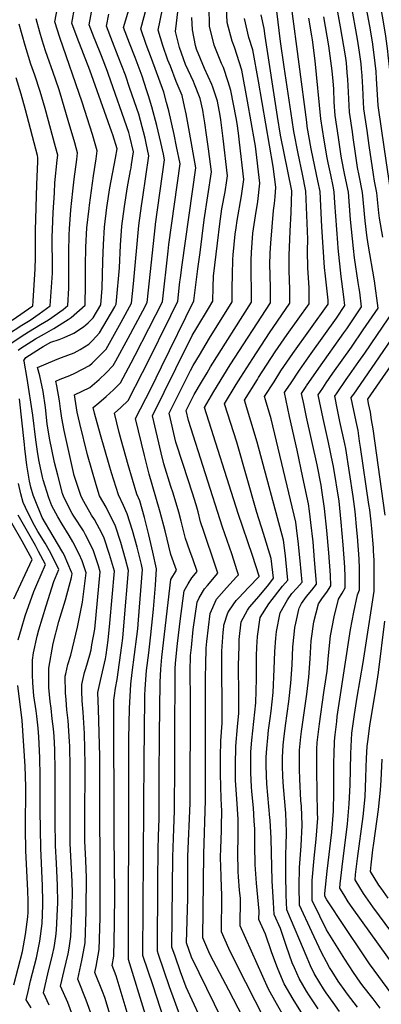
# Model space of a CAD drawing. Units: inches. Extents: x 2629904 to 2635219, y 1448566 to 1453819.
# Drawn here: x 2632843 to 2633120, y 1452311 to 1453063 of the extents above; entities that cross this region are included whole.
import ezdxf

# ---------------------------------------------------------------- set-up
doc = ezdxf.new("R2010")
doc.units = ezdxf.units.IN
doc.header["$MEASUREMENT"] = 0
doc.layers.add('tile_2909_29_contour_10ft', color=149, linetype='Continuous')

msp = doc.modelspace()

# ---------------------------------------------------------------- linework, layer by layer
at = {"layer": 'tile_2909_29_contour_10ft'}
for points, elevation in [([(2633096.92, 1452774.39), (2633098.8, 1452777.11), (2633115.3, 1452800.87), (2633131.31, 1452824.13), (2633142.73, 1452840.8), (2633137.28, 1452875.72), (2633126.92, 1452933.23), (2633122.4, 1452964.37), (2633117.59, 1452997.83), (2633116.77, 1453010.12), (2633116.29, 1453018.08), (2633115.88, 1453023.77), (2633115.17, 1453030.13), (2633113.4, 1453044.59), (2633111.51, 1453055.46), (2633107.36, 1453079.1), (2633106.17, 1453087.14), (2633105.48, 1453092.24), (2633105.15, 1453096.72), (2633104.5, 1453106.34), (2633104.18, 1453116.22), (2633103.59, 1453137.33), (2633101.05, 1453181.02)], 10750), ([(2633110.17, 1452769.97), (2633109.52, 1452773.2), (2633120.99, 1452789.75), (2633144.12, 1452823.12), (2633155.39, 1452839.8), (2633150.58, 1452868.76), (2633149.8, 1452873.44), (2633148.43, 1452881.58), (2633140, 1452925.06), (2633134.85, 1452956.42), (2633130.91, 1452983.67), (2633128.54, 1453000.41), (2633127.66, 1453010.48), (2633127.17, 1453018.14), (2633125.89, 1453029.57), (2633125.15, 1453036.23), (2633124.78, 1453039.24), (2633123.35, 1453050.67), (2633121.5, 1453061.57), (2633118.26, 1453080.43), (2633117.84, 1453083.38), (2633116.17, 1453095.88), (2633115.15, 1453110.1), (2633111.11, 1453182.38)], 10760), ([(2632846.67, 1452802.24), (2632846.56, 1452802.87), (2632847.99, 1452805.02), (2632859.24, 1452812.3), (2632861.28, 1452813.58), (2632867.16, 1452816.93), (2632873.6, 1452818.93), (2632877.24, 1452820.43), (2632884.72, 1452823.61), (2632892.01, 1452828.48), (2632895.76, 1452831.53), (2632899.49, 1452835.34), (2632905.37, 1452845.44), (2632906.41, 1452858.08), (2632906.87, 1452878.7), (2632907.32, 1452891.55), (2632908.17, 1452904.82), (2632910.01, 1452919.78), (2632912.38, 1452934.77), (2632916.62, 1452957.39), (2632917.82, 1452964.64), (2632914.61, 1452975.35), (2632913.9, 1452977.4), (2632896.92, 1453024.71), (2632887.22, 1453049.7), (2632883.31, 1453060.56), (2632890.11, 1453099.22)], 10570), ([(2632870.16, 1452803.04), (2632873.26, 1452804.36), (2632875.35, 1452805.15), (2632885.11, 1452808.72), (2632889.61, 1452811.24), (2632896.18, 1452815.36), (2632899.08, 1452818.09), (2632904.32, 1452823.92), (2632915.99, 1452843.86), (2632917.15, 1452845.98), (2632917.38, 1452848.55), (2632919.57, 1452873.74), (2632920.39, 1452890.91), (2632921.45, 1452905.47), (2632923.43, 1452920.44), (2632925.86, 1452935.43), (2632928.18, 1452947.94), (2632928.48, 1452949.99), (2632928.85, 1452952.53), (2632930.27, 1452962.32), (2632927.59, 1452973.95), (2632926.84, 1452977.05), (2632911.35, 1453021.39), (2632910.54, 1453023.63), (2632905.87, 1453035.58), (2632901, 1453047.57), (2632900.25, 1453049.52), (2632896.49, 1453059.52), (2632900.9, 1453083.11)], 10580), ([(2632974.08, 1452795.07), (2632976.01, 1452798.92), (2632980.75, 1452806.93), (2632988.51, 1452819.97), (2633005.84, 1452847.73), (2633005.92, 1452858.47), (2633005.96, 1452868.25), (2633006.35, 1452879.93), (2633006.54, 1452883.62), (2633008.19, 1452899.39), (2633008.78, 1452904.24), (2633009.6, 1452909.87), (2633012.92, 1452928.8), (2633014.62, 1452941.17), (2633011.37, 1452969.64), (2633010.56, 1452976.51), (2633009.61, 1452983.91), (2633008.88, 1452988.37), (2633004.9, 1453009.19), (2633002.88, 1453015.86), (2632999.16, 1453026.8), (2632997.78, 1453029.94), (2632992.05, 1453043.88), (2632988.61, 1453058.32), (2632988.39, 1453062.5), (2632987.93, 1453075.58)], 10650), ([(2632986.64, 1452793.4), (2632989.26, 1452797.83), (2633020.54, 1452847.34), (2633020.54, 1452858.08), (2633020.4, 1452867.77), (2633020.35, 1452879.56), (2633020.67, 1452885.3), (2633021.72, 1452900.14), (2633023.66, 1452913.47), (2633025.33, 1452924.42), (2633026.88, 1452938.25), (2633023.59, 1452966.73), (2633023.27, 1452969.43), (2633017.66, 1453001.03), (2633013.23, 1453024.79), (2633007.52, 1453042.45), (2633005.72, 1453046.87), (2633002.12, 1453061.28), (2633001.14, 1453078.47)], 10660), ([(2633121.08, 1452897.18), (2633118.59, 1452911.53), (2633117.94, 1452915.65), (2633116.41, 1452930.86), (2633114.63, 1452939.91), (2633113.88, 1452945.07), (2633110.66, 1452967.19), (2633109.02, 1452978.52), (2633106.63, 1452995.25), (2633105.98, 1453005.38), (2633105.8, 1453011.97), (2633105.59, 1453015.56), (2633105.23, 1453020.54), (2633104.78, 1453025.65), (2633104.41, 1453029.48), (2633103.26, 1453038.39), (2633101.66, 1453048.38), (2633096.79, 1453075.51)], 10740), ([(2632842.16, 1452810.81), (2632844.19, 1452812.12), (2632855.53, 1452819.29), (2632862.21, 1452823.09), (2632869.5, 1452827.19), (2632880.35, 1452834.06), (2632882.77, 1452835.78), (2632893.36, 1452844.97), (2632893.48, 1452846.75), (2632893.56, 1452859.7), (2632893.62, 1452875.25), (2632893.89, 1452889.32), (2632894.74, 1452904.16), (2632896.35, 1452919.02), (2632896.63, 1452921.49), (2632899.81, 1452944.02), (2632901.82, 1452956.96), (2632902.7, 1452963.04), (2632900.08, 1452972.12), (2632899.1, 1452975.47), (2632891.22, 1453000.26), (2632874.1, 1453049.68), (2632870.13, 1453061.6), (2632872.36, 1453072.34)], 10560), ([(2632902.14, 1452804.15), (2632909.55, 1452811.55), (2632921.01, 1452832.01), (2632928.92, 1452846.51), (2632930.28, 1452861.42), (2632934.48, 1452906.11), (2632936.51, 1452921.08), (2632937.6, 1452927.64), (2632942.19, 1452959.24), (2632940.09, 1452968.89), (2632939.24, 1452972.67), (2632935.7, 1452986.26), (2632934.35, 1452990.99), (2632927.67, 1453010.69), (2632924.17, 1453020.83), (2632918.74, 1453035.12), (2632914.25, 1453046.52), (2632909.67, 1453058.48), (2632911.42, 1453067.43)], 10590), ([(2632916.88, 1452802.65), (2632926.17, 1452819.79), (2632937.44, 1452840.7), (2632940.7, 1452847.05), (2632947.18, 1452906.58), (2632947.19, 1452906.73), (2632947.22, 1452906.94), (2632954.11, 1452956.15), (2632953.22, 1452960.47), (2632951.28, 1452969.55), (2632948.19, 1452982.45), (2632944.36, 1452996.68), (2632941.93, 1453005.06), (2632940.41, 1453009.68), (2632936.9, 1453020.1), (2632931.55, 1453034.53), (2632927.3, 1453045.49), (2632922.85, 1453057.44), (2632927.51, 1453073.42)], 10600), ([(2632928.57, 1452801.1), (2632931.63, 1452806.9), (2632952.48, 1452847.58), (2632956.8, 1452886.32), (2632957.51, 1452891.35), (2632966.04, 1452953.06), (2632963.31, 1452966.44), (2632961.35, 1452975.58), (2632957.32, 1452993.65), (2632955.73, 1452999.95), (2632953.69, 1453007.8), (2632944.23, 1453033.7), (2632940.17, 1453044.48), (2632936.03, 1453056.4), (2632940.25, 1453072.41)], 10610), ([(2632940.27, 1452799.55), (2632958.99, 1452837.3), (2632964.26, 1452848.12), (2632965.59, 1452860.76), (2632965.82, 1452863.04), (2632966.19, 1452866.1), (2632967.66, 1452875.96), (2632977.96, 1452949.98), (2632973.22, 1452977.45), (2632970.73, 1452991.41), (2632969.48, 1452997.06), (2632967.52, 1453005.48), (2632963.1, 1453016.15), (2632958.55, 1453027.68), (2632956.68, 1453032.46), (2632952.85, 1453043.48), (2632949.21, 1453055.35), (2632952.57, 1453071.44)], 10620), ([(2632951.83, 1452798.02), (2632976.45, 1452848.52), (2632979.67, 1452872.99), (2632981.3, 1452885.45), (2632984.35, 1452910.26), (2632990.1, 1452947), (2632987.71, 1452964.55), (2632986.23, 1452975.27), (2632984.92, 1452984.36), (2632984.23, 1452989.15), (2632983.27, 1452994.28), (2632981.34, 1453003.17), (2632977.1, 1453013.94), (2632976.19, 1453016.15), (2632970.08, 1453029.11), (2632965.53, 1453042.18), (2632962.39, 1453054.31), (2632964.49, 1453071.25)], 10630), ([(2633012.38, 1452789.99), (2633012.49, 1452790.16), (2633021.52, 1452804.43), (2633034.28, 1452824.06), (2633049.92, 1452846.55), (2633049.86, 1452857.29), (2633049.5, 1452871.37), (2633049.48, 1452883.03), (2633050.2, 1452901.64), (2633050.91, 1452915.84), (2633051.39, 1452932.37), (2633051.39, 1452932.42), (2633051.38, 1452932.46), (2633042.87, 1452975.09), (2633040.53, 1452989.43), (2633030.95, 1453050.78), (2633030.19, 1453056.56), (2633027.95, 1453066.94)], 10680), ([(2633025.14, 1452788.3), (2633026.01, 1452789.69), (2633038.76, 1452809.37), (2633047.83, 1452822.66), (2633064.62, 1452846.16), (2633064.8, 1452855.96), (2633064.62, 1452858.33), (2633063.74, 1452873.55), (2633063.53, 1452886.64), (2633063.66, 1452895.44), (2633062.23, 1452932.16), (2633059.58, 1452945.25), (2633056.18, 1452961.02), (2633053.05, 1452977.74), (2633051.63, 1452986.52), (2633045.61, 1453027.32), (2633042.89, 1453046.66), (2633039.93, 1453069.94)], 10690), ([(2633037.82, 1452786.61), (2633043.16, 1452794.9), (2633052.22, 1452808.25), (2633079.31, 1452845.77), (2633079.32, 1452846.31), (2633079.13, 1452848.86), (2633077.15, 1452867.31), (2633076.49, 1452873.94), (2633074.37, 1452905), (2633073.64, 1452921.13), (2633073.06, 1452931.9), (2633071.41, 1452940.1), (2633070.42, 1452944.99), (2633066.31, 1452964.5), (2633063.26, 1452981.72), (2633062.8, 1452984.94), (2633051.18, 1453073.77)], 10700), ([(2633075.07, 1452781.67), (2633077.78, 1452785.66), (2633082.87, 1452793.04), (2633097.01, 1452812.97), (2633106.02, 1452826.13), (2633117.41, 1452842.8), (2633114.59, 1452863.82), (2633109.86, 1452891.74), (2633108.72, 1452898.6), (2633107.54, 1452909.58), (2633105.57, 1452931.12), (2633102.97, 1452944.21), (2633101.77, 1452950.38), (2633100.48, 1452959.21), (2633098.45, 1452973.19), (2633097.8, 1452977.66), (2633095.65, 1452992.67), (2633095.01, 1453002.79), (2633094.62, 1453012.98), (2633094.36, 1453017.68), (2633093.88, 1453023.08), (2633093.19, 1453030.26), (2633092.48, 1453035.74), (2633088.78, 1453057.79), (2633086.09, 1453071.87)], 10730), ([(2632833.98, 1452822.76), (2632844.9, 1452829.86), (2632851.37, 1452833.72), (2632858.22, 1452838.4), (2632866.76, 1452844.66), (2632868.32, 1452869.67), (2632868.31, 1452873.27), (2632868.21, 1452897.04), (2632868.36, 1452902.87), (2632868.93, 1452915.94), (2632869.85, 1452930.93), (2632870.32, 1452938.52), (2632872.09, 1452955.89), (2632872.44, 1452959.83), (2632870.71, 1452966.24), (2632862.72, 1452995.51), (2632858.97, 1453008.4), (2632854.83, 1453020.86), (2632851.87, 1453029.35), (2632847.51, 1453043.51), (2632843.03, 1453059.99)], 10540), ([(2632836.85, 1452816.09), (2632847.15, 1452822.91), (2632850.02, 1452824.78), (2632859.15, 1452830.24), (2632865.43, 1452833.88), (2632876.65, 1452841.85), (2632880.06, 1452844.81), (2632880.96, 1452858.16), (2632880.92, 1452873.89), (2632880.85, 1452885.51), (2632881.18, 1452898.85), (2632881.43, 1452903.51), (2632882.4, 1452917.86), (2632883.93, 1452932.15), (2632884.99, 1452941.39), (2632886.98, 1452956.47), (2632887.57, 1452961.44), (2632885.41, 1452969.14), (2632880.49, 1452986.31), (2632874.3, 1453007.28), (2632873.27, 1453010.43), (2632868.96, 1453022.87), (2632864.54, 1453035.29), (2632863.05, 1453039.59), (2632860.49, 1453047.76), (2632858.64, 1453053.7), (2632855.84, 1453063.96)], 10550), ([(2632962.74, 1452796.57), (2632975.24, 1452821.82), (2632978.75, 1452827.72), (2632987.75, 1452842.65), (2632991.15, 1452848.12), (2632991.33, 1452858.86), (2632991.6, 1452867.37), (2632994.49, 1452892.4), (2632996.37, 1452907.28), (2632998.02, 1452918.8), (2633000.45, 1452931.76), (2633001.81, 1452940.43), (2633002.36, 1452944.08), (2632998.93, 1452972.6), (2632997.41, 1452984.83), (2632997.15, 1452986.87), (2632996.6, 1452990.2), (2632994.57, 1453000.95), (2632991.09, 1453011.69), (2632990.27, 1453013.79), (2632984.6, 1453026.12), (2632978.51, 1453040.92), (2632977.87, 1453043.61), (2632975.48, 1453055.45), (2632975.1, 1453064.93)], 10640), ([(2632999.54, 1452791.69), (2633004.3, 1452799.45), (2633035.23, 1452846.95), (2633035.23, 1452850.3), (2633035.17, 1452857.69), (2633034.77, 1452868.43), (2633034.72, 1452875.96), (2633034.82, 1452884.9), (2633035.31, 1452892.45), (2633037.53, 1452917.35), (2633038.24, 1452922.77), (2633038.68, 1452927.8), (2633039.14, 1452935.33), (2633037.1, 1452951.21), (2633025.86, 1453016.38), (2633021.54, 1453040.35), (2633018.63, 1453049.7), (2633015.37, 1453064.18)], 10670), ([(2633050.37, 1452784.95), (2633057.36, 1452795.3), (2633066.23, 1452808.12), (2633085.58, 1452835.2), (2633092.09, 1452844.8), (2633091.31, 1452851.59), (2633089.64, 1452863.29), (2633089.24, 1452867.02), (2633086.99, 1452888.57), (2633086.59, 1452892.62), (2633084.34, 1452923.45), (2633083.9, 1452931.64), (2633082.98, 1452936.18), (2633081.25, 1452944.73), (2633079.32, 1452953.9), (2633078.55, 1452957.81), (2633076.05, 1452971.31), (2633073.73, 1452987.51), (2633069.34, 1453031.83), (2633067.23, 1453047.81), (2633066.79, 1453051.01), (2633064.33, 1453064.46)], 10710), ([(2633062.72, 1452783.31), (2633072, 1452796.89), (2633091.32, 1452824.05), (2633093.42, 1452827.12), (2633104.75, 1452843.8), (2633103.39, 1452854.97), (2633103.03, 1452857.75), (2633102.28, 1452862.38), (2633099.32, 1452881.2), (2633098.55, 1452888.3), (2633096.31, 1452910.62), (2633094.74, 1452931.38), (2633092.08, 1452944.47), (2633089.51, 1452957.55), (2633088.9, 1452960.85), (2633087.09, 1452973.36), (2633084.67, 1452990.08), (2633083.94, 1453000.19), (2633083.45, 1453010.35), (2633083.12, 1453016.27), (2633082.29, 1453024.13), (2633079.86, 1453043.24), (2633075.88, 1453065.46)], 10720), ([(2632837.71, 1452833.56), (2632853.46, 1452844.5), (2632853.67, 1452848.1), (2632855.1, 1452872.97), (2632855.47, 1452881.38), (2632855.39, 1452902.24), (2632856.34, 1452937.46), (2632857.22, 1452954.97), (2632857.24, 1452958.05), (2632856.94, 1452959.63), (2632847.76, 1452994.32), (2632844.56, 1453006.36), (2632840.53, 1453018.97)], 10530), ([(2633086.01, 1452778.02), (2633093.07, 1452788.27), (2633095.61, 1452791.92), (2633102.69, 1452801.91), (2633107.2, 1452808.46), (2633130.07, 1452841.8)], 10740), ([(2632899.59, 1452299.14), (2632894.21, 1452313.9), (2632887.78, 1452329.82), (2632890.88, 1452344.2), (2632891.34, 1452346.68), (2632893.35, 1452357.5), (2632894.27, 1452381.46), (2632894.29, 1452383.52), (2632894.46, 1452407.2), (2632893.84, 1452420.85), (2632893.21, 1452435.37), (2632893.19, 1452454.69), (2632893.36, 1452489.8), (2632893.34, 1452494.17), (2632892.91, 1452517.74), (2632891.88, 1452533.84), (2632891.09, 1452542.52), (2632890.89, 1452549.96), (2632890.77, 1452555.18), (2632892.8, 1452564.2), (2632893.82, 1452567.35), (2632897.04, 1452577.84), (2632897.88, 1452581.73), (2632898.62, 1452585.33), (2632900.71, 1452597.48), (2632904.97, 1452641.12), (2632903.57, 1452645.87), (2632899.47, 1452658.16), (2632893.67, 1452669.62), (2632892.11, 1452672.59), (2632884.66, 1452683.88), (2632883.58, 1452685.8), (2632877.05, 1452698.21), (2632876.1, 1452701.09), (2632872.42, 1452715.06), (2632870, 1452724.92), (2632867.88, 1452734.77), (2632866.47, 1452742.02), (2632865.92, 1452744.86), (2632864.46, 1452754.29), (2632863, 1452766.78), (2632861.17, 1452779.12), (2632858.64, 1452791.18), (2632856.98, 1452797.43), (2632870.16, 1452803.04)], 10580), ([(2632917.77, 1452284.52), (2632908.38, 1452315.84), (2632906.68, 1452320.52), (2632900.91, 1452335.05), (2632901.85, 1452339.42), (2632904.24, 1452352.53), (2632904.92, 1452376.61), (2632904.52, 1452500.31), (2632903.53, 1452536.37), (2632903.19, 1452549.04), (2632905.01, 1452558.16), (2632908.91, 1452574.68), (2632909.55, 1452577.69), (2632910.98, 1452589.09), (2632912.32, 1452601.96), (2632915.72, 1452641.75), (2632911.94, 1452654.6), (2632907.94, 1452666.99), (2632906.33, 1452670.19), (2632900.47, 1452681.31), (2632898.37, 1452684.5), (2632892.39, 1452694.99), (2632890.39, 1452698.81), (2632885.05, 1452714.93), (2632884.47, 1452717.25), (2632877.33, 1452749.38), (2632875.45, 1452758.65), (2632874.59, 1452765.88), (2632873.88, 1452771.87), (2632871.86, 1452783.36), (2632871.06, 1452786.97), (2632874.4, 1452788.4), (2632881.56, 1452791.42), (2632885.52, 1452793.09), (2632896.61, 1452798.88), (2632898.73, 1452800.73), (2632902.14, 1452804.15)], 10590), ([(2632885.59, 1452297.49), (2632880.04, 1452311.92), (2632874.65, 1452324.58), (2632877.37, 1452336.37), (2632880.29, 1452349.24), (2632881.06, 1452353.44), (2632882.52, 1452362.43), (2632883.52, 1452386.36), (2632883.6, 1452395.56), (2632883.39, 1452404.61), (2632882.67, 1452419.11), (2632882, 1452433.62), (2632881.95, 1452440.66), (2632881.91, 1452452.92), (2632881.86, 1452491.56), (2632881.57, 1452507.94), (2632881.51, 1452511.47), (2632880.38, 1452527.52), (2632879.45, 1452535.77), (2632878.8, 1452543.32), (2632878.34, 1452548.83), (2632878.21, 1452561.39), (2632878.62, 1452563.35), (2632880.19, 1452570.43), (2632882.52, 1452577.51), (2632887.57, 1452599.04), (2632891.48, 1452618.17), (2632894.22, 1452640.49), (2632891.22, 1452649.55), (2632888.92, 1452654.74), (2632884.1, 1452664.24), (2632881.24, 1452669.07), (2632875.73, 1452677.61), (2632872.42, 1452683.34), (2632868.03, 1452691.69), (2632865.56, 1452697.69), (2632861.31, 1452711.47), (2632860.69, 1452713.6), (2632858.26, 1452725.7), (2632857.28, 1452731.5), (2632855.73, 1452742.22), (2632853.35, 1452761.12), (2632849.01, 1452789.15), (2632846.67, 1452802.24)], 10570), ([(2632930.8, 1452286.59), (2632917.12, 1452332.46), (2632914.04, 1452340.29), (2632915.36, 1452347.47), (2632915.81, 1452371.64), (2632915.99, 1452395.95), (2632915.68, 1452438.88), (2632915.39, 1452543.01), (2632915.82, 1452546.74), (2632916.63, 1452552.41), (2632917.97, 1452558.84), (2632921.42, 1452584.97), (2632922.11, 1452590.46), (2632923.33, 1452603.09), (2632926.47, 1452642.38), (2632924.29, 1452650.91), (2632920.64, 1452663.67), (2632916.7, 1452676.13), (2632909.44, 1452690.66), (2632904.41, 1452699.43), (2632901.85, 1452707.66), (2632895.24, 1452730.69), (2632889.24, 1452754.68), (2632887.2, 1452763.31), (2632885.14, 1452776.5), (2632897.05, 1452782.14), (2632904, 1452788.26), (2632909.52, 1452793.42), (2632914.87, 1452798.96), (2632916.88, 1452802.65)], 10600), ([(2632939.56, 1452302.63), (2632926.53, 1452344.89), (2632926.82, 1452488.38), (2632926.9, 1452513.22), (2632927.27, 1452537.14), (2632928.03, 1452550.49), (2632928.41, 1452555.33), (2632929.37, 1452564.22), (2632933.04, 1452591.8), (2632933.64, 1452597.54), (2632934.23, 1452604.43), (2632937.22, 1452643.02), (2632936.38, 1452646.95), (2632933.06, 1452660.06), (2632929.51, 1452672.92), (2632925.65, 1452685.46), (2632922.62, 1452692.05), (2632918.96, 1452700.08), (2632913.62, 1452716.91), (2632911.8, 1452723.04), (2632905.12, 1452745.97), (2632900.52, 1452762.63), (2632899.5, 1452766.83), (2632903.88, 1452770.35), (2632909.49, 1452775.27), (2632915, 1452780.45), (2632920.47, 1452785.72), (2632928.57, 1452801.1)], 10610), ([(2632953.67, 1452299.63), (2632945.32, 1452324.77), (2632937.6, 1452348.05), (2632938.44, 1452498.69), (2632938.66, 1452518.47), (2632939, 1452546.71), (2632939.28, 1452551.87), (2632940.35, 1452565.77), (2632941.97, 1452579.33), (2632943.68, 1452593.11), (2632945.74, 1452612.64), (2632947.11, 1452630.98), (2632947.97, 1452643.65), (2632945.27, 1452656.23), (2632942.2, 1452669.59), (2632938.89, 1452682.71), (2632935.24, 1452695.47), (2632932.86, 1452700.71), (2632926.23, 1452723.13), (2632920.96, 1452742.27), (2632919.51, 1452747.86), (2632915.75, 1452762.62), (2632920.7, 1452766.97), (2632926.2, 1452772.19), (2632937.28, 1452793.53), (2632940.27, 1452799.55)], 10620), ([(2632966.56, 1452300.25), (2632957.99, 1452324.11), (2632949.53, 1452348.64), (2632948.67, 1452351.21), (2632949, 1452404.52), (2632949.15, 1452428.85), (2632949.58, 1452439.07), (2632950.03, 1452452.63), (2632950.08, 1452484.13), (2632950.28, 1452516.65), (2632950.64, 1452556.89), (2632951.3, 1452566.92), (2632952.07, 1452576.01), (2632958.84, 1452635.4), (2632963.21, 1452642.64), (2632958.87, 1452654.42), (2632954.6, 1452672.48), (2632950.84, 1452686.8), (2632944.52, 1452707.98), (2632942.3, 1452716), (2632938.86, 1452730.13), (2632931.99, 1452758.4), (2632943.57, 1452781.09), (2632951.83, 1452798.02)], 10630), ([(2632986.25, 1452290.07), (2632970.71, 1452323.84), (2632966.44, 1452335.55), (2632962.11, 1452347.54), (2632959.73, 1452354.37), (2632960.36, 1452423.38), (2632961.29, 1452444.89), (2632961.76, 1452458.47), (2632961.91, 1452494.17), (2632961.87, 1452512.49), (2632962.19, 1452566.97), (2632962.54, 1452571.49), (2632963.94, 1452586.38), (2632966.26, 1452605.66), (2632969.09, 1452626.6), (2632972.28, 1452632), (2632975.07, 1452636.56), (2632979.02, 1452641.42), (2632975.89, 1452650.41), (2632973.33, 1452657.36), (2632970.15, 1452666.84), (2632966.89, 1452679.94), (2632964.99, 1452686.94), (2632960.68, 1452701.25), (2632958.94, 1452706.6), (2632953.53, 1452723.89), (2632951.51, 1452732.14), (2632944.86, 1452760.43), (2632962.74, 1452796.57)], 10640), ([(2632998.13, 1452298.77), (2632974.74, 1452346.7), (2632970.8, 1452357.53), (2632971.91, 1452391.57), (2632972.04, 1452423.55), (2632973.58, 1452464.35), (2632973.86, 1452543.66), (2632973.73, 1452564.94), (2632974.06, 1452577.35), (2632974.6, 1452583.35), (2632976, 1452597.09), (2632979.04, 1452618.06), (2632980.61, 1452621.42), (2632984.72, 1452628.27), (2632986.93, 1452630.87), (2632994.83, 1452640.2), (2632992.82, 1452646.31), (2632984.06, 1452672.03), (2632981.67, 1452679.53), (2632979.71, 1452687.09), (2632978.18, 1452692.38), (2632975.43, 1452701.4), (2632968.35, 1452723.21), (2632962.86, 1452740.35), (2632957.72, 1452762.47), (2632974.08, 1452795.07)], 10650), ([(2633017.49, 1452293.96), (2633003.21, 1452321.51), (2632989.27, 1452348.06), (2632987.95, 1452350.71), (2632983.29, 1452361.36), (2632984.27, 1452425.32), (2632985.53, 1452466.77), (2632985.52, 1452560.71), (2632985.63, 1452570.31), (2632985.93, 1452582.83), (2632986.35, 1452588.09), (2632989.01, 1452609.49), (2632993.96, 1452620.34), (2633001.38, 1452629.06), (2633009.19, 1452637.45), (2633010.64, 1452638.98), (2633009.66, 1452642.1), (2633005.47, 1452654.88), (2632998.55, 1452675.37), (2632972.31, 1452757.04), (2632970.58, 1452764.52), (2632976.76, 1452776.69), (2632982.35, 1452786.16), (2632986.64, 1452793.4)], 10660), ([(2633030.87, 1452298.84), (2633008.8, 1452341.89), (2633003.35, 1452353.24), (2632997.59, 1452366.04), (2632997.89, 1452393.05), (2632997.77, 1452401.47), (2632997.35, 1452406.72), (2632997.04, 1452417.47), (2632996.97, 1452421.16), (2632997.25, 1452431.76), (2632997.33, 1452434.7), (2632997.69, 1452445.56), (2632997.81, 1452459.56), (2632997.65, 1452461.8), (2632997.03, 1452476.02), (2632996.94, 1452487.75), (2632996.95, 1452499.91), (2632997.22, 1452511.98), (2632998.14, 1452525.66), (2632998.17, 1452544), (2632997.82, 1452562.1), (2632997.82, 1452577.42), (2632997.91, 1452580.48), (2632998.99, 1452594.89), (2632999.35, 1452599.46), (2632999.48, 1452600.5), (2633002.61, 1452609.78), (2633003.66, 1452612), (2633008.95, 1452619.23), (2633010.59, 1452621.15), (2633018.54, 1452629.42), (2633026.21, 1452637.52), (2633026.41, 1452637.75), (2633026.43, 1452637.76), (2633026.42, 1452637.82), (2633021.28, 1452653.8), (2633010.4, 1452685.81), (2632984.64, 1452766.94), (2632991.77, 1452779.03), (2632999.54, 1452791.69)], 10670), ([(2633046.03, 1452300.01), (2633039.77, 1452311.24), (2633033.62, 1452322.28), (2633011.88, 1452370.71), (2633012.04, 1452377.5), (2633012.22, 1452384.28), (2633012.13, 1452391.57), (2633011.48, 1452397.96), (2633010.68, 1452408.06), (2633010.41, 1452412.11), (2633010.15, 1452426.6), (2633010.46, 1452438.06), (2633010.46, 1452440.13), (2633010.49, 1452452.11), (2633009.35, 1452467.63), (2633008.47, 1452481.72), (2633008.41, 1452493.6), (2633008.41, 1452495.8), (2633008.62, 1452505.62), (2633008.67, 1452507.87), (2633009.86, 1452522.73), (2633010.9, 1452533.24), (2633011.02, 1452551.63), (2633010.7, 1452565.25), (2633010.72, 1452569.76), (2633011.06, 1452584.47), (2633011.25, 1452589.43), (2633012.78, 1452603.02), (2633017.48, 1452612.01), (2633019, 1452614.11), (2633026.55, 1452622.76), (2633033.96, 1452631.51), (2633037.4, 1452636.3), (2633035.72, 1452651.52), (2633029.9, 1452670.5), (2633024.8, 1452686.52), (2633009.27, 1452740.32), (2632999.96, 1452769.76), (2633008.88, 1452784.41), (2633012.38, 1452789.99)], 10680), ([(2633059.61, 1452302.98), (2633052.52, 1452314.65), (2633045.58, 1452326.37), (2633041.05, 1452337.25), (2633040.04, 1452339.79), (2633035.87, 1452350.83), (2633031.33, 1452364.24), (2633026.18, 1452375.39), (2633026.35, 1452381.77), (2633024.32, 1452403.26), (2633023.45, 1452417.5), (2633023.15, 1452431.97), (2633023.19, 1452444.64), (2633022.77, 1452450.93), (2633022.06, 1452460.72), (2633020.84, 1452473.34), (2633020.61, 1452476.99), (2633020.02, 1452487.46), (2633020, 1452491.65), (2633020.08, 1452499.41), (2633020.18, 1452503.75), (2633020.86, 1452512.64), (2633022.4, 1452526.81), (2633023.92, 1452540.97), (2633024.33, 1452559.53), (2633024.41, 1452577), (2633024.71, 1452583.59), (2633025.11, 1452591.88), (2633027.34, 1452606.42), (2633033.88, 1452616.7), (2633040.86, 1452625.81), (2633044.43, 1452630.3), (2633048.38, 1452634.83), (2633046.82, 1452650.61), (2633046.5, 1452653.45), (2633045.09, 1452665.32), (2633025, 1452740.25), (2633015.27, 1452772.58), (2633025.14, 1452788.3)], 10690), ([(2633071.56, 1452307.07), (2633065.05, 1452316.99), (2633062.75, 1452320.75), (2633057.06, 1452330.29), (2633053.42, 1452338.5), (2633051.75, 1452342.37), (2633047.3, 1452354.73), (2633043.7, 1452365.56), (2633042.69, 1452368.51), (2633037.93, 1452379.41), (2633037.35, 1452388.35), (2633036.5, 1452404.99), (2633035.55, 1452437.39), (2633034.89, 1452451.28), (2633034.75, 1452453.27), (2633032.46, 1452479.13), (2633032.09, 1452485.66), (2633031.87, 1452493.36), (2633031.94, 1452499.53), (2633032.35, 1452506.21), (2633032.97, 1452514.45), (2633033.69, 1452520.26), (2633034.79, 1452529.08), (2633035.58, 1452534.64), (2633037.23, 1452548.88), (2633038, 1452566.83), (2633038.52, 1452580.21), (2633039.27, 1452590.43), (2633039.68, 1452595.65), (2633042.42, 1452609.95), (2633048.05, 1452619.87), (2633051.34, 1452624.59), (2633055.29, 1452628.75), (2633059.36, 1452633.36), (2633057.89, 1452649.65), (2633056.37, 1452664.68), (2633055.65, 1452670.59), (2633054.54, 1452679.24), (2633035.76, 1452758.1), (2633031.38, 1452772.76), (2633030.59, 1452775.4), (2633037.82, 1452786.61)], 10700), ([(2633087.9, 1452305.24), (2633082.96, 1452312.09), (2633077.7, 1452319.48), (2633075.67, 1452322.56), (2633072.97, 1452326.97), (2633068.59, 1452334.23), (2633065.81, 1452340.05), (2633063.05, 1452346.23), (2633047.64, 1452382.89), (2633047.2, 1452394.04), (2633046.85, 1452410.17), (2633046.88, 1452425.91), (2633047.1, 1452431.45), (2633047.44, 1452442.39), (2633046.75, 1452456.65), (2633044.97, 1452476.87), (2633044.5, 1452484.79), (2633044.25, 1452492.99), (2633044.25, 1452499.19), (2633044.82, 1452508.84), (2633045.26, 1452513.23), (2633046.54, 1452523.67), (2633049.15, 1452542.12), (2633050.78, 1452556.11), (2633051.64, 1452570.21), (2633052.29, 1452583.78), (2633053.24, 1452593.21), (2633053.78, 1452598.57), (2633054.52, 1452601.91), (2633056.87, 1452612.57), (2633057.09, 1452613.37), (2633058.8, 1452616.93), (2633062.65, 1452622.43), (2633066.69, 1452627.22), (2633070.34, 1452631.89), (2633070.31, 1452632.57), (2633068.84, 1452650.46), (2633067.66, 1452664.06), (2633066.08, 1452678.98), (2633064.9, 1452687.72), (2633064.1, 1452693.33), (2633059.97, 1452713.31), (2633055.45, 1452734.14), (2633049.64, 1452760.03), (2633045.9, 1452778.22), (2633047.49, 1452780.68), (2633050.37, 1452784.95)], 10710), ([(2633101.75, 1452308.4), (2633094.14, 1452318.26), (2633092.83, 1452320.04), (2633087, 1452328.39), (2633082.31, 1452335.68), (2633080.38, 1452338.8), (2633077.85, 1452343.04), (2633074.21, 1452350.18), (2633066.63, 1452366.03), (2633057.34, 1452386.38), (2633057.09, 1452400.93), (2633057.23, 1452415.32), (2633058.47, 1452431.75), (2633059.33, 1452447.69), (2633058.81, 1452462.03), (2633058.41, 1452466.52), (2633057.45, 1452482.82), (2633057.23, 1452490.39), (2633057.2, 1452499.57), (2633057.3, 1452504.85), (2633058.32, 1452514.98), (2633058.85, 1452519.12), (2633062.83, 1452547.69), (2633064.47, 1452560.66), (2633065.39, 1452574.78), (2633066.18, 1452588.41), (2633068.24, 1452602.99), (2633071.97, 1452616.85), (2633074.94, 1452621.49), (2633078.18, 1452625.69), (2633081.31, 1452630.42), (2633081.05, 1452638.66), (2633079.74, 1452655.8), (2633078.28, 1452672.86), (2633076.43, 1452689.69), (2633074.39, 1452703.65), (2633073.77, 1452707.57), (2633070.8, 1452723.08), (2633062.78, 1452759.48), (2633060.59, 1452769.79), (2633058.94, 1452777.67), (2633062.51, 1452783), (2633062.72, 1452783.31)], 10720), ([(2633118.9, 1452307.62), (2633113.52, 1452314.9), (2633105.84, 1452324.73), (2633103.78, 1452327.52), (2633098.67, 1452334.84), (2633091.95, 1452345.19), (2633078.01, 1452367.67), (2633072.92, 1452377.89), (2633067.04, 1452389.87), (2633067.06, 1452405.26), (2633068.64, 1452422.45), (2633070.1, 1452436.94), (2633071.27, 1452453.01), (2633071.15, 1452456.71), (2633070.56, 1452489.28), (2633070.47, 1452496.14), (2633070.66, 1452505.75), (2633070.85, 1452510.73), (2633072.65, 1452525.11), (2633075.92, 1452549.07), (2633076.44, 1452552.22), (2633078.44, 1452565.31), (2633079.41, 1452577.26), (2633080.92, 1452592.32), (2633083.78, 1452606.96), (2633087.23, 1452620.42), (2633089.87, 1452624.98), (2633092.29, 1452628.96), (2633092.18, 1452637.44), (2633091.93, 1452644.83), (2633090.65, 1452661.99), (2633089.25, 1452679.08), (2633087.53, 1452695.24), (2633083.35, 1452721.69), (2633082.89, 1452723.94), (2633079.49, 1452740.16), (2633078.99, 1452742.48), (2633075.43, 1452758.37), (2633071.58, 1452776.55), (2633075.07, 1452781.67)], 10730), ([(2632865.82, 1452309.88), (2632861.53, 1452319.35), (2632864.89, 1452333.84), (2632868.38, 1452348.39), (2632869.61, 1452354.11), (2632870.98, 1452362.58), (2632871.61, 1452367.41), (2632872.32, 1452383.48), (2632872.47, 1452388.29), (2632872.25, 1452401.41), (2632871.4, 1452418.5), (2632870.77, 1452431.86), (2632870.58, 1452451.16), (2632870.53, 1452458.24), (2632870.36, 1452489.28), (2632870.12, 1452505.22), (2632869.58, 1452515.65), (2632869.13, 1452521.34), (2632868.29, 1452528.79), (2632867.31, 1452537.01), (2632866.59, 1452542.13), (2632865.65, 1452552.76), (2632865.5, 1452555.17), (2632865.59, 1452562.31), (2632865.68, 1452567.58), (2632868.87, 1452586.53), (2632873.26, 1452603.24), (2632878.28, 1452619.85), (2632883.06, 1452637.03), (2632883.47, 1452639.86), (2632883.07, 1452641.05), (2632877.25, 1452654.22), (2632876.3, 1452656.1), (2632868.93, 1452668.51), (2632860.58, 1452682.81), (2632854.58, 1452697.2), (2632853.77, 1452699.81), (2632851.97, 1452706), (2632850.92, 1452710.65), (2632848.86, 1452722.7), (2632847.27, 1452735.51), (2632846.91, 1452738.67), (2632843.18, 1452773.37)], 10560), ([(2633127.8, 1452318.4), (2633110.9, 1452341.59), (2633105.63, 1452349.29), (2633091.72, 1452370.07), (2633078.16, 1452390.56), (2633076.75, 1452393.36), (2633076.75, 1452395.34), (2633078.41, 1452412.45), (2633081.92, 1452442.2), (2633083.31, 1452458.38), (2633083.69, 1452473.01), (2633083.67, 1452495.73), (2633083.77, 1452501.91), (2633084.18, 1452511.89), (2633084.49, 1452516.65), (2633085.76, 1452526.95), (2633086.22, 1452530.62), (2633087.56, 1452540.49), (2633096.32, 1452597.24), (2633098.76, 1452610.46), (2633101.54, 1452623.76), (2633103.27, 1452627.49), (2633103.28, 1452636.21), (2633103.21, 1452643.7), (2633102.92, 1452651.06), (2633101.62, 1452668.21), (2633101.22, 1452672.98), (2633099.98, 1452687.26), (2633098.32, 1452698.83), (2633092.7, 1452735.46), (2633091.95, 1452739.06), (2633088.28, 1452756.16), (2633086.41, 1452765), (2633084.23, 1452775.44), (2633086.01, 1452778.02)], 10740), ([(2633145.03, 1452318.71), (2633097.49, 1452384.64), (2633094.58, 1452388.86), (2633091.11, 1452394.48), (2633088.13, 1452399.36), (2633088.44, 1452402.64), (2633089.89, 1452415.65), (2633093.96, 1452448.54), (2633095.4, 1452463.76), (2633095.99, 1452478.43), (2633096.48, 1452502.04), (2633096.77, 1452507.6), (2633097.46, 1452517.91), (2633099.28, 1452532.16), (2633101.43, 1452545.43), (2633105.96, 1452571.81), (2633114.44, 1452626.36), (2633114.46, 1452642.55), (2633114.35, 1452650.02), (2633114.02, 1452657.36), (2633113.84, 1452659.66), (2633112.63, 1452674.46), (2633112.21, 1452679.43), (2633110.99, 1452688.75), (2633110.44, 1452692.64), (2633104.02, 1452736.48), (2633103.31, 1452741.13), (2633102.05, 1452749.23), (2633100.57, 1452756.15), (2633096.88, 1452774.32), (2633096.92, 1452774.39)], 10750), ([(2633122.89, 1452684.67), (2633113.53, 1452750.51), (2633112.47, 1452757.33), (2633111.53, 1452763.2), (2633110.17, 1452769.97)], 10760), ([(2632852.01, 1452307.81), (2632848.4, 1452314.11), (2632849.82, 1452320.51), (2632851.72, 1452328.59), (2632856.11, 1452346.06), (2632858.86, 1452359.01), (2632860.61, 1452372.42), (2632861.04, 1452386.51), (2632860.99, 1452389.35), (2632860.78, 1452401.08), (2632859.47, 1452430.1), (2632859.1, 1452458.85), (2632859.11, 1452482.14), (2632859.08, 1452485.4), (2632858.85, 1452499.03), (2632857.86, 1452515.15), (2632857.46, 1452521.64), (2632856.37, 1452531), (2632855.88, 1452534.93), (2632854.2, 1452546.48), (2632853.42, 1452556.44), (2632853.13, 1452562.55), (2632853.05, 1452573.83), (2632853.94, 1452579.28), (2632856.7, 1452592.06), (2632857.97, 1452596.88), (2632863.6, 1452615.26), (2632869.44, 1452633.75), (2632873.2, 1452643.04), (2632870.43, 1452649), (2632866.08, 1452657.24), (2632862.76, 1452663.06), (2632857.32, 1452672.07), (2632854.73, 1452676.66), (2632849.5, 1452686.54), (2632846.03, 1452694.15), (2632844.21, 1452700.95), (2632842.37, 1452708.64)], 10550), ([(2632842.3, 1452589.27), (2632844.61, 1452598.04), (2632847.56, 1452607.48), (2632854.06, 1452626.28), (2632856.57, 1452631.66), (2632863.01, 1452646.91), (2632857.84, 1452656.72), (2632855.34, 1452661.32), (2632842.21, 1452684.47)], 10540), ([(2632838.76, 1452620.72), (2632852.82, 1452650.77), (2632845.34, 1452664.56), (2632837.45, 1452678.33)], 10530), ([(2633157.09, 1452326.2), (2633113.43, 1452385.2), (2633106.36, 1452395.36), (2633103.56, 1452399.82), (2633099.8, 1452405.81), (2633100.26, 1452409.9), (2633101.72, 1452422.18), (2633105.9, 1452454.19), (2633107.42, 1452469.12), (2633108.08, 1452483.82), (2633108.29, 1452491.88), (2633108.62, 1452498.47), (2633109.13, 1452507.88), (2633109.84, 1452513.37), (2633111.21, 1452523.87), (2633115.72, 1452551.05), (2633117.78, 1452564.37), (2633122.55, 1452603.56)], 10760), ([(2632838.97, 1452325.45), (2632845.4, 1452350.94), (2632847.85, 1452364.03), (2632849.68, 1452377.4), (2632849.77, 1452381.14), (2632849.89, 1452389.65), (2632849.66, 1452397.34), (2632848.14, 1452428.33), (2632847.86, 1452444.78), (2632847.94, 1452476.96), (2632847.51, 1452492.8), (2632845.21, 1452527.7), (2632842, 1452554.29)], 10540), ([(2633125.13, 1452391.65), (2633119.79, 1452399.32), (2633118.06, 1452401.82), (2633111.48, 1452412.25), (2633112.06, 1452417.17), (2633113.45, 1452428.66), (2633114.13, 1452433.85), (2633117.75, 1452459.48), (2633119.35, 1452474.44), (2633119.73, 1452482.05), (2633120.64, 1452497.98)], 10770)]:
    msp.add_lwpolyline(points, dxfattribs=dict(at, elevation=elevation))

doc.saveas('drawing.dxf')
